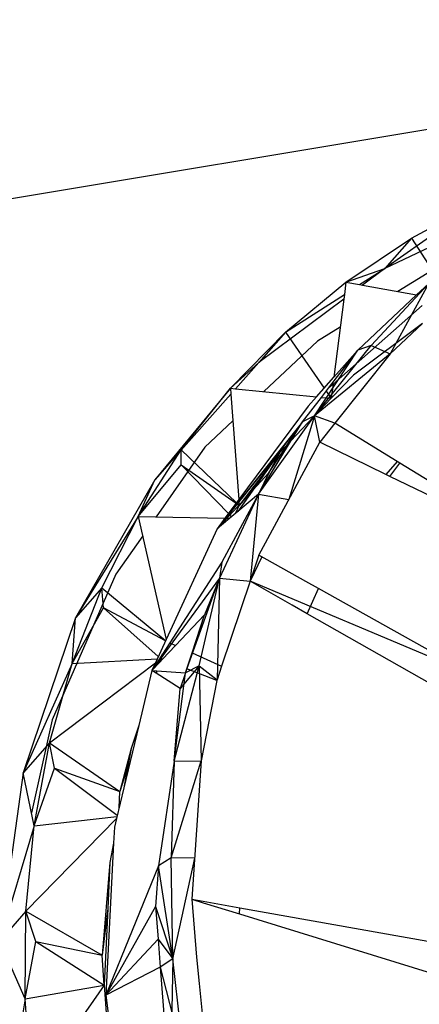
# Model space of a CAD drawing. Extents: x -45.3 to 48, y -31 to 29.7.
# Drawn here: x 3.6 to 4.6, y -8.3 to -5.9 of the extents above; entities that cross this region are included whole.
import ezdxf

# ---------------------------------------------------------------- set-up
doc = ezdxf.new("R2010")
doc.units = 0
doc.header["$MEASUREMENT"] = 0
doc.layers.get('0').update_dxf_attribs({"linetype": 'CONTINUOUS'})

msp = doc.modelspace()

# ---------------------------------------------------------------- linework, layer by layer
for p, q in [((-13.0655, -9.114), (37.7146, -0.6482)), ((4.7422, -6.342), (4.5046, -6.5084)), ((4.5699, -6.4343), (4.7422, -6.342)), ((4.7239, -6.4043), (4.5046, -6.5084)), ((4.409, -6.5422), (4.5699, -6.4343)), ((4.5699, -6.4343), (4.5046, -6.5084)), ((4.5699, -6.4343), (4.6454, -6.5519)), ((4.6638, -6.4868), (4.5365, -6.5654)), ((4.409, -6.5422), (4.5046, -6.5084)), ((4.4425, -6.5483), (4.5046, -6.5084)), ((4.5046, -6.5084), (4.4495, -6.5495)), ((4.2606, -6.6651), (4.409, -6.5422)), ((4.409, -6.5422), (4.4052, -6.5722)), ((4.409, -6.5422), (4.4425, -6.5483)), ((4.4425, -6.5483), (4.4495, -6.5495)), ((4.4495, -6.5495), (4.5819, -6.5737)), ((4.4709, -6.6978), (4.6112, -6.546)), ((4.6112, -6.546), (4.5172, -6.7178)), ((4.6112, -6.546), (4.5819, -6.5737)), ((4.4038, -6.5837), (4.1955, -6.7392)), ((4.2606, -6.6651), (4.4052, -6.5722)), ((4.4038, -6.5837), (4.3795, -6.7752)), ((4.4052, -6.5722), (4.4038, -6.5837)), ((4.5819, -6.5737), (4.4384, -6.7091)), ((4.5959, -6.5997), (4.3773, -6.7923)), ((4.395, -6.6526), (4.3388, -6.6873)), ((4.597, -6.6437), (4.4273, -6.7701)), ((4.597, -6.6437), (4.5172, -6.7178)), ((4.1256, -6.8024), (4.2606, -6.6651)), ((4.2606, -6.6651), (4.1955, -6.7392)), ((4.2606, -6.6651), (4.3556, -6.802)), ((4.3388, -6.6873), (4.2077, -6.8106)), ((4.3322, -6.8696), (4.4709, -6.6978)), ((4.3322, -6.8696), (4.4384, -6.7091)), ((4.366, -6.8024), (4.4384, -6.7091)), ((4.3795, -6.7752), (4.4384, -6.7091)), ((4.4709, -6.6978), (4.4384, -6.7091)), ((4.4709, -6.6978), (4.5172, -6.7178)), ((4.5172, -6.7178), (4.3322, -6.8696)), ((4.5172, -6.7178), (4.382, -6.888)), ((4.1256, -6.8024), (4.1955, -6.7392)), ((4.1955, -6.7392), (4.1383, -6.8037)), ((4.3365, -6.8234), (4.3795, -6.7752)), ((4.4273, -6.7701), (4.3729, -6.827)), ((4.1256, -6.8024), (3.94, -7.0272)), ((4.005, -6.9532), (4.1256, -6.8024)), ((4.1256, -6.8024), (4.1383, -6.8037)), ((4.1256, -6.8024), (4.1267, -6.8167)), ((4.1383, -6.8037), (4.3365, -6.8234)), ((4.3487, -6.8246), (4.366, -6.8024)), ((4.3773, -6.7923), (4.366, -6.8024)), ((4.3773, -6.7923), (4.3729, -6.827)), ((4.1267, -6.8167), (3.94, -7.0272)), ((4.1267, -6.8167), (4.1463, -7.0751)), ((4.3729, -6.827), (4.244, -6.9619)), ((4.302, -6.8846), (4.3487, -6.8246)), ((4.3161, -6.8462), (4.3365, -6.8234)), ((4.3487, -6.8246), (4.3729, -6.827)), ((4.3606, -6.8092), (4.3729, -6.827)), ((4.3161, -6.8462), (4.1463, -7.0751)), ((4.1943, -7.0622), (4.3322, -6.8696)), ((4.3322, -6.8696), (4.2689, -7.0754)), ((4.3322, -6.8696), (4.302, -6.8846)), ((4.3448, -6.9348), (4.3322, -6.8696)), ((4.382, -6.888), (4.3322, -6.8696)), ((4.1317, -6.8821), (4.0631, -6.9466)), ((4.302, -6.8846), (4.1466, -7.0796)), ((4.1943, -7.0622), (4.302, -6.8846)), ((4.2201, -7.01), (4.302, -6.8846)), ((4.302, -6.8846), (4.2532, -6.9476)), ((4.382, -6.888), (4.3448, -6.9348)), ((4.5348, -6.9819), (4.382, -6.888)), ((4.0631, -6.9466), (3.9432, -7.1175)), ((4.2532, -6.9476), (4.0929, -7.147)), ((4.1955, -7.2114), (4.3448, -6.9348)), ((4.2532, -6.9476), (4.2201, -7.01)), ((4.5067, -7.0135), (4.3448, -6.9348)), ((3.8997, -7.1166), (4.005, -6.9532)), ((4.005, -6.9532), (3.94, -7.0272)), ((4.0052, -6.9897), (4.005, -6.9532)), ((4.005, -6.9532), (4.1404, -7.083)), ((4.244, -6.9619), (4.1474, -7.0897)), ((4.244, -6.9619), (4.1846, -7.0464)), ((3.8997, -7.1166), (4.0052, -6.9897)), ((4.0052, -6.9897), (4.1395, -7.0842)), ((4.0052, -6.9897), (4.1207, -7.1096)), ((4.5348, -6.9819), (4.5067, -7.0135)), ((4.517, -7.0186), (4.5412, -6.9859)), ((4.5412, -6.9859), (4.5348, -6.9819)), ((4.8868, -7.1983), (4.5412, -6.9859)), ((4.0929, -7.147), (4.2201, -7.01)), ((4.2201, -7.01), (4.1943, -7.0622)), ((4.517, -7.0186), (4.5067, -7.0135)), ((4.8868, -7.1983), (4.517, -7.0186)), ((3.94, -7.0272), (3.7453, -7.3653)), ((3.8997, -7.1166), (3.94, -7.0272)), ((4.1846, -7.0464), (4.1437, -7.1045)), ((4.1846, -7.0464), (4.1474, -7.0897)), ((4.1943, -7.0622), (4.0991, -7.2682)), ((4.1943, -7.0622), (4.1045, -7.2287)), ((4.1943, -7.0622), (4.1437, -7.1045)), ((4.1943, -7.0622), (4.174, -7.2755)), ((4.1943, -7.0622), (4.2689, -7.0754)), ((4.1463, -7.0751), (4.1123, -7.1209)), ((4.1466, -7.0796), (4.1123, -7.1209)), ((4.1377, -7.1096), (4.1474, -7.0897)), ((4.1417, -7.0858), (4.1474, -7.0897)), ((4.1424, -7.0849), (4.1474, -7.0897)), ((4.1466, -7.0796), (4.1474, -7.0897)), ((3.8997, -7.1166), (3.7453, -7.3653)), ((3.8103, -7.2915), (3.8997, -7.1166)), ((3.8997, -7.1166), (4.1123, -7.1209)), ((3.8997, -7.1166), (3.968, -7.4179)), ((4.1218, -7.1107), (4.1283, -7.1174)), ((4.1437, -7.1045), (4.1239, -7.1211)), ((4.1123, -7.1209), (4.0929, -7.147)), ((4.1239, -7.1211), (4.0929, -7.147)), ((4.1137, -7.1209), (4.1239, -7.1211)), ((3.9105, -7.1641), (3.8443, -7.2584)), ((4.0929, -7.147), (3.968, -7.4179)), ((4.1955, -7.2114), (4.174, -7.2755)), ((4.2025, -7.2153), (4.174, -7.2755)), ((4.3108, -7.2758), (4.1955, -7.2114)), ((4.1045, -7.2287), (3.9768, -7.4261)), ((4.1045, -7.2287), (4.0991, -7.2682)), ((3.8443, -7.2584), (3.6885, -7.6152)), ((4.0991, -7.2682), (3.9329, -7.4941)), ((4.0154, -7.4995), (4.0991, -7.2682)), ((4.0488, -7.4828), (4.0991, -7.2682)), ((4.0991, -7.2682), (4.062, -7.3579)), ((4.0991, -7.2682), (4.0929, -7.5167)), ((4.0991, -7.2682), (4.174, -7.2755)), ((4.174, -7.2755), (4.1041, -7.4834)), ((4.2769, -7.334), (4.174, -7.2755)), ((4.7214, -7.5056), (4.174, -7.2755)), ((4.3419, -7.2933), (4.3108, -7.2758)), ((3.7376, -7.477), (3.8103, -7.2915)), ((3.8103, -7.2915), (3.7453, -7.3653)), ((3.8147, -7.3403), (3.8103, -7.2915)), ((3.8103, -7.2915), (3.9667, -7.4207)), ((4.3137, -7.3549), (4.3419, -7.2933)), ((4.7214, -7.5056), (4.3419, -7.2933)), ((4.3137, -7.3549), (4.2769, -7.334)), ((3.7376, -7.477), (3.8147, -7.3403)), ((3.9665, -7.4212), (3.8147, -7.3403)), ((3.8147, -7.3403), (3.9488, -7.4596)), ((4.062, -7.3579), (3.9912, -7.4326)), ((4.0315, -7.4507), (4.062, -7.3579)), ((4.6928, -7.5704), (4.3137, -7.3549)), ((3.7453, -7.3653), (3.617, -7.7453)), ((3.7376, -7.477), (3.7453, -7.3653)), ((3.968, -7.4179), (3.9415, -7.4754)), ((3.9768, -7.4261), (3.9483, -7.4702)), ((3.9912, -7.4326), (3.9589, -7.4667)), ((3.9768, -7.4261), (3.9912, -7.4326)), ((3.9586, -7.4544), (3.955, -7.4652)), ((4.0186, -7.4898), (4.0315, -7.4507)), ((4.0315, -7.4507), (4.1041, -7.4834)), ((3.7376, -7.477), (3.617, -7.7453)), ((3.682, -7.6717), (3.9415, -7.4754)), ((3.682, -7.6717), (3.7376, -7.477)), ((3.7376, -7.477), (3.946, -7.4657)), ((3.9483, -7.4702), (3.9329, -7.4941)), ((3.9521, -7.4738), (3.9329, -7.4941)), ((3.9415, -7.4754), (3.9329, -7.4941)), ((3.9483, -7.4702), (3.955, -7.4652)), ((3.9515, -7.4654), (3.955, -7.4652)), ((3.955, -7.4652), (3.9521, -7.4738)), ((3.9589, -7.4667), (3.9521, -7.4738)), ((3.9528, -7.4632), (3.955, -7.4652)), ((3.9589, -7.4667), (3.955, -7.4652)), ((3.9329, -7.4941), (3.9006, -7.6292)), ((3.9329, -7.4941), (3.9451, -7.4949)), ((3.9432, -7.5007), (3.9329, -7.4941)), ((3.9451, -7.4949), (3.9432, -7.5007)), ((4.0026, -7.5384), (3.9432, -7.5007)), ((3.9451, -7.4949), (4.0154, -7.4995)), ((3.9879, -7.7168), (4.0488, -7.4828)), ((3.9879, -7.7168), (4.0154, -7.4995)), ((4.0488, -7.4828), (4.0026, -7.5384)), ((4.0154, -7.4995), (4.0026, -7.5384)), ((4.0488, -7.4828), (4.0154, -7.4995)), ((4.0154, -7.4995), (4.0186, -7.4898)), ((4.0925, -7.5185), (4.0186, -7.4898)), ((4.0488, -7.4828), (4.0929, -7.5167)), ((4.0488, -7.4828), (4.054, -7.7159)), ((4.1041, -7.4834), (4.0929, -7.5167)), ((4.0925, -7.5185), (4.054, -7.7159)), ((4.0929, -7.5167), (4.0925, -7.5185)), ((3.9879, -7.7168), (4.0026, -7.5384)), ((3.6885, -7.6152), (3.6374, -7.843)), ((3.9006, -7.6292), (3.8641, -7.7817)), ((3.9006, -7.6292), (3.8819, -7.6854)), ((3.682, -7.6717), (3.617, -7.7453)), ((3.6441, -7.8746), (3.682, -7.6717)), ((3.682, -7.6717), (3.8547, -7.7911)), ((3.6943, -7.7335), (3.682, -7.6717)), ((3.8819, -7.6854), (3.8547, -7.7911)), ((3.8819, -7.6854), (3.8739, -7.729)), ((3.9879, -7.7168), (3.949, -7.9733)), ((3.9803, -7.9536), (4.054, -7.7159)), ((3.9879, -7.7168), (3.9803, -7.9536)), ((3.9879, -7.7168), (4.054, -7.7159)), ((4.054, -7.7159), (4.0312, -8.055)), ((3.617, -7.7453), (3.5589, -8.1574)), ((3.6441, -7.8746), (3.617, -7.7453)), ((3.6441, -7.8746), (3.6943, -7.7335)), ((3.6943, -7.7335), (3.8547, -7.7911)), ((3.6943, -7.7335), (3.848, -7.8491)), ((3.8739, -7.729), (3.8547, -7.7911)), ((3.8739, -7.729), (3.8641, -7.7817)), ((3.8641, -7.7817), (3.8462, -7.8567)), ((3.8524, -7.8305), (3.8547, -7.7911)), ((3.6241, -8.0842), (3.8462, -7.8567)), ((3.6441, -7.8746), (3.8473, -7.852)), ((3.8462, -7.8567), (3.841, -7.8785)), ((3.6441, -7.8746), (3.5589, -8.1574)), ((3.6241, -8.0842), (3.6441, -7.8746)), ((3.841, -7.8785), (3.839, -7.9177)), ((3.839, -7.9177), (3.8202, -8.2897)), ((3.839, -7.9177), (3.8302, -7.965)), ((3.9803, -7.9536), (3.949, -7.9733)), ((3.984, -8.201), (3.9803, -7.9536)), ((4.0381, -7.9538), (3.9803, -7.9536)), ((3.984, -8.201), (4.0381, -7.9538)), ((3.8302, -7.965), (3.8114, -8.1918)), ((3.949, -7.9733), (3.8202, -8.2897)), ((3.8302, -7.965), (3.8248, -8.0773)), ((3.949, -7.9733), (3.9422, -8.0729)), ((3.984, -8.201), (3.949, -7.9733)), ((4.0312, -8.055), (4.0425, -8.1967)), ((4.0312, -8.055), (4.0589, -8.0599)), ((4.0312, -8.055), (4.0587, -8.0634)), ((4.0399, -8.0565), (4.04, -8.0577)), ((4.0589, -8.0599), (4.1487, -8.0757)), ((3.6241, -8.0842), (3.5589, -8.1574)), ((3.6222, -8.2992), (3.6241, -8.0842)), ((3.6241, -8.0842), (3.8114, -8.1918)), ((3.648, -8.1585), (3.6241, -8.0842)), ((3.8248, -8.0773), (3.8114, -8.1918)), ((3.8248, -8.0773), (3.8156, -8.2658)), ((3.9422, -8.0729), (3.8202, -8.2897)), ((3.9422, -8.0729), (3.984, -8.201)), ((3.9422, -8.0729), (3.9482, -8.1523)), ((4.0587, -8.0634), (4.148, -8.0909)), ((4.148, -8.0909), (4.1487, -8.0757)), ((4.1487, -8.0757), (4.61, -8.1572)), ((4.148, -8.0909), (4.6186, -8.2357)), ((3.8202, -8.2897), (3.9482, -8.1523)), ((3.9482, -8.1523), (3.984, -8.201)), ((3.9482, -8.1523), (3.9536, -8.2217)), ((3.6222, -8.2992), (3.5589, -8.1574)), ((3.6222, -8.2992), (3.648, -8.1585)), ((3.648, -8.1585), (3.8114, -8.1918)), ((3.648, -8.1585), (3.8156, -8.2658)), ((3.8156, -8.2658), (3.8114, -8.1918)), ((3.984, -8.201), (3.9536, -8.2217)), ((3.984, -8.201), (3.9794, -8.4746)), ((4.013, -8.4532), (3.984, -8.201)), ((4.0425, -8.1967), (4.049, -8.2612)), ((3.9536, -8.2217), (3.8202, -8.2897)), ((3.9536, -8.2217), (3.9694, -8.4281)), ((3.9536, -8.2217), (4.013, -8.4532)), ((3.6222, -8.2992), (3.8156, -8.2658)), ((3.8156, -8.2658), (3.6386, -8.5182)), ((3.8156, -8.2658), (3.8368, -8.5591)), ((4.049, -8.2612), (4.0674, -8.4441)), ((3.6222, -8.2992), (3.5733, -8.5911)), ((3.6386, -8.5182), (3.6222, -8.2992)), ((3.8202, -8.2897), (3.8718, -8.7166))]:
    msp.add_line(p, q)

doc.saveas('drawing.dxf')
